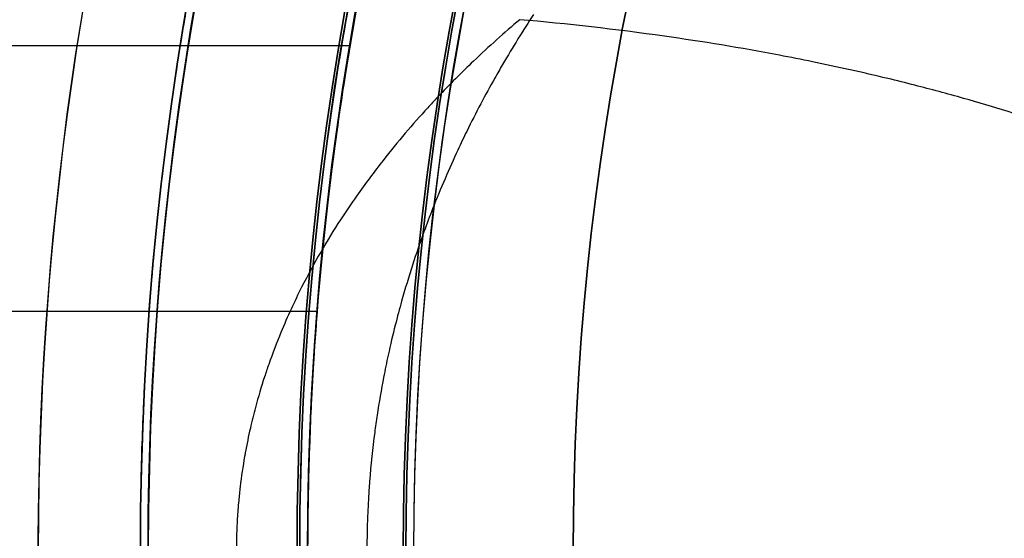
# Model space of a CAD drawing. Units: millimetres. Extents: x 1633 to 8994, y 1330 to 10485.
# Drawn here: x 3838 to 3856, y 4688 to 4698 of the extents above; entities that cross this region are included whole.
import ezdxf

# ---------------------------------------------------------------- set-up
doc = ezdxf.new("R2010")
doc.units = ezdxf.units.MM
doc.layers.add('Dimensions', color=7, linetype='Continuous')
doc.layers.add('Safetyarea', color=131, linetype='Continuous')
doc.styles.get("Standard").update_dxf_attribs({"font": 'arial.ttf'})
doc.dimstyles.new('Leikkiset keinu', dxfattribs={"dimtxt": 150, "dimasz": 2.5, "dimexe": 0.06, "dimexo": 0.625, "dimtad": 0, "dimtih": 1, "dimtoh": 1, "dimdec": 0, "dimtxsty": 'Standard', "dimcen": 2.5, "dimadec": 0, "dimazin": 0, "dimtfac": 1, "dimtmove": 0, "dimatfit": 3, "dimfxl": 1, "dimarcsym": 0})

# ---------------------------------------------------------------- blocks, each defined once
blk = doc.blocks.new('*D34')
at = {"layer": 'Defpoints', "color": 0, "transparency": 16777216}
for p in [(3825.798, 5599.516), (3825.798, 4696.68, 3829.213), (6104.798, 4695.667, 1781.06)]:
    blk.add_point(p, dxfattribs=at)
at = {"layer": 'Dimensions', "color": 0, "lineweight": -2, "transparency": 16777216}
for p, q in [((3825.798, 4697.305), (3825.798, 5599.576)), ((3828.298, 5599.516), (4739.264, 5599.516)), ((6102.298, 5599.516), (5191.333, 5599.516)), ((6104.798, 4696.292), (6104.798, 5599.576))]:
    blk.add_line(p, q, dxfattribs=at)
at = {"layer": 'Dimensions', "color": 0, "transparency": 16777216}
for points in [[(3828.298, 5599.932), (3828.298, 5599.099), (3825.798, 5599.516)], [(6102.298, 5599.932), (6102.298, 5599.099), (6104.798, 5599.516)]]:
    blk.add_solid(points, dxfattribs=at)
at = {"layer": 'Dimensions', "color": 0, "transparency": 16777216, "insert": (4965.298, 5599.516), "char_height": 150, "attachment_point": 5}
blk.add_mtext('2279', dxfattribs=at)

msp = doc.modelspace()

# ---------------------------------------------------------------- linework, layer by layer
for p, q in [((3844.096, 4697.174, 3829.213), (3836.098, 4697.174, 3829.213)), ((3844.096, 4697.174, 3829.213), (3836.098, 4697.174, 3829.213)), ((3844.096, 4697.174, 3739.213), (3836.098, 4697.174, 3739.213)), ((3844.096, 4697.174, 3739.213), (3836.098, 4697.174, 3739.213)), ((3843.476, 4692.174, 3829.213), (3831.098, 4692.174, 3829.213)), ((3843.476, 4692.174, 3829.213), (3831.098, 4692.174, 3829.213)), ((3843.476, 4692.174, 3739.213), (3831.098, 4692.174, 3739.213)), ((3843.476, 4692.174, 3739.213), (3831.098, 4692.174, 3739.213))]:
    msp.add_line(p, q)
at = {"extrusion": (2.8637e-16, -7.17445e-17, -1)}
for centre, radius, start, end in [((-3900.298, 4687.674, -3796.713), 72, 300, 90), ((-3900.298, 4687.674, -3861.713), 72, 300, 90), ((-3900.298, 4687.674, -3796.713), 72, 300, 90), ((-3900.298, 4687.674, -3706.713), 72, 300, 90), ((-3900.298, 4687.674, -3771.713), 72, 300, 90), ((-3900.298, 4687.674, -3706.713), 72, 300, 90), ((-3900.298, 4687.674, -3861.713), 60, 300, 90), ((-3900.298, 4687.674, -3771.713), 60, 300, 90), ((-3900.298, 4687.674, -3796.713), 60, 270, 90), ((-3900.298, 4687.674, -3706.713), 60, 270, 90), ((-3900.298, 4687.674, -3856.713), 62.071, 300, 73.07201), ((-3900.298, 4687.674, -3856.713), 62.071, 300, 73.07201), ((-3900.298, 4687.674, -3766.713), 62.071, 300, 73.07201), ((-3900.298, 4687.674, -3766.713), 62.071, 300, 73.07201), ((-3900.298, 4687.674, -3806.784), 57, 270, 90), ((-3900.298, 4687.674, -3799.713), 57, 270, 90), ((-3900.298, 4687.674, -3806.784), 57, 270, 90), ((-3900.298, 4687.674, -3799.713), 57, 270, 90), ((-3900.298, 4687.674, -3716.784), 57, 270, 90), ((-3900.298, 4687.674, -3709.713), 57, 270, 90), ((-3900.298, 4687.674, -3716.784), 57, 270, 90), ((-3900.298, 4687.674, -3709.713), 57, 270, 90)]:
    msp.add_arc(centre, radius, start, end, dxfattribs=at)
for centre, radius, start, end in [((3900.298, 4687.674, 3861.713), 72, 90, 240), ((3900.298, 4687.674, 3771.713), 72, 90, 240), ((3900.298, 4687.674, 3869.7), 60.15, 90, 270), ((3900.298, 4687.674, 3796.713), 60, 90, 270), ((3900.298, 4687.674, 3861.713), 60, 90, 240), ((3900.298, 4687.674, 3706.713), 60, 90, 270), ((3900.298, 4687.674, 3771.713), 60, 90, 240), ((3900.298, 4687.674, 3801.713), 62.071, 106.92799, 253.0722), ((3900.298, 4687.674, 3801.713), 62.071, 106.92799, 253.0722), ((3900.298, 4687.674, 3711.713), 62.071, 106.92799, 253.0722), ((3900.298, 4687.674, 3711.713), 62.071, 106.92799, 253.0722), ((3900.298, 4687.674, 3879.7), 57.2, 90, 270), ((3900.298, 4687.674, 3879.7), 57.2, 90, 270), ((3900.298, 4687.674, 3874.7), 57.2, 90, 270), ((3900.298, 4687.674, 3874.7), 57.15, 90, 270), ((3900.298, 4687.674, 3874.7), 57.15, 90, 270), ((3900.298, 4687.674, 374.7), 57.15, 90, 270), ((3900.298, 4687.674, 3877.7), 57.15, 90, 270), ((3900.298, 4687.674, 3877.7), 57.15, 90, 270), ((3900.298, 4687.674, 3851.642), 57, 90, 240), ((3900.298, 4687.674, 3858.713), 57, 90, 240), ((3900.298, 4687.674, 3858.713), 57, 90, 240), ((3900.298, 4687.674, 3851.642), 57, 90, 240), ((3900.298, 4687.674, 3761.642), 57, 90, 240), ((3900.298, 4687.674, 3768.713), 57, 90, 240), ((3900.298, 4687.674, 3768.713), 57, 90, 240), ((3900.298, 4687.674, 3761.642), 57, 90, 240), ((3900.298, 4687.674, 3879.7), 55.2, 90, 270), ((3900.298, 4687.674, 3874.7), 55.2, 90, 270), ((3900.298, 4687.674, 3879.7), 55.2, 90, 270), ((3900.298, 4687.674, 3874.7), 55.15, 90, 270), ((3900.298, 4687.674, 374.7), 55.15, 90, 270), ((3900.298, 4687.674, 3874.7), 55.15, 90, 270), ((3900.298, 4687.674, 3877.7), 52, 90, 270)]:
    msp.add_arc(centre, radius, start, end)
at = {"extrusion": (-2.99952e-32, -6.12323e-17, -1)}
for centre, radius, start, end in [((-3900.298, 4687.674, -3869.7), 60.15, 270, 90), ((-3900.298, 4687.674, -3874.7), 57.2, 270, 90), ((-3900.298, 4687.674, -374.7), 57.15, 270, 90), ((-3900.298, 4687.674, -3874.7), 57.15, 270, 90), ((-3900.298, 4687.674, -3869.7), 57.15, 270, 90), ((-3900.298, 4687.674, -3874.7), 57.15, 270, 90), ((-3900.298, 4687.674, -3869.7), 57.15, 270, 90), ((-3900.298, 4687.674, -3874.7), 55.2, 270, 90), ((-3900.298, 4687.674, -374.7), 55.15, 270, 90), ((-3900.298, 4687.674, -3829.7), 55, 270, 90), ((-3900.298, 4687.674, -3829.7), 55, 270, 90), ((-3900.298, 4687.674, -3829.7), 52, 270, 90), ((-3900.298, 4687.674, -3877.7), 52, 270, 90), ((-3900.298, 4687.674, -3829.7), 52, 270, 90), ((-3900.298, 4687.674, -3874.7), 55, 335.4837, 24.5163), ((-3900.298, 4687.674, -3874.7), 55, 335.4837, 24.5163)]:
    msp.add_arc(centre, radius, start, end, dxfattribs=at)
for points, knots in [([(3846.539, 4668.283, 3896.222), (3846.357, 4668.787, 3895.234), (3846.174, 4669.318, 3894.261), (3845.805, 4670.442, 3892.351), (3845.621, 4671.034, 3891.414), (3845.256, 4672.283, 3889.597), (3845.076, 4672.941, 3888.714), (3844.722, 4674.335, 3887.012), (3844.549, 4675.072, 3886.192), (3844.216, 4676.649, 3884.634), (3844.055, 4677.493, 3883.891), (3843.763, 4679.268, 3882.554), (3843.63, 4680.204, 3881.953), (3843.459, 4681.7, 3881.188), (3843.407, 4682.216, 3880.955), (3843.316, 4683.264, 3880.55), (3843.277, 4683.798, 3880.377), (3843.214, 4684.886, 3880.095), (3843.189, 4685.444, 3879.985), (3843.156, 4686.563, 3879.841), (3843.14, 4687.684, 3879.768), (3843.157, 4688.808, 3879.842), (3843.19, 4689.933, 3879.99), (3843.215, 4690.484, 3880.099), (3843.278, 4691.567, 3880.382), (3843.317, 4692.098, 3880.554), (3843.408, 4693.142, 3880.959), (3843.46, 4693.657, 3881.192), (3843.631, 4695.154, 3881.958), (3843.763, 4696.084, 3882.557), (3844.053, 4697.844, 3883.882), (3844.211, 4698.674, 3884.61), (3844.461, 4699.859, 3885.779), (3844.547, 4700.244, 3886.182), (3844.72, 4700.989, 3887.003), (3844.807, 4701.35, 3887.423), (3845.074, 4702.401, 3888.705), (3845.255, 4703.062, 3889.591), (3845.621, 4704.315, 3891.415), (3845.806, 4704.909, 3892.353), (3846.174, 4706.032, 3894.262), (3846.357, 4706.562, 3895.234), (3846.539, 4707.066, 3896.222)], [0, 0, 0, 0, 0.0033695, 0.0033695, 0.00673899, 0.00673899, 0.01010849, 0.01010849, 0.01347799, 0.01347799, 0.01684749, 0.01684749, 0.02021698, 0.02021698, 0.02190173, 0.02190173, 0.02358648, 0.02358648, 0.02527123, 0.02527123, 0.02695598, 0.02864073, 0.02864073, 0.03032547, 0.03032547, 0.03201022, 0.03201022, 0.03369497, 0.03369497, 0.03706447, 0.03706447, 0.04043397, 0.04043397, 0.04211871, 0.04211871, 0.04380346, 0.04380346, 0.04717296, 0.04717296, 0.05054246, 0.05054246, 0.05391195, 0.05391195, 0.05391195, 0.05391195]), ([(3846.539, 4668.283, 3896.222), (3846.357, 4668.787, 3895.234), (3846.174, 4669.318, 3894.261), (3845.805, 4670.442, 3892.351), (3845.621, 4671.034, 3891.414), (3845.256, 4672.283, 3889.597), (3845.076, 4672.941, 3888.714), (3844.722, 4674.335, 3887.012), (3844.549, 4675.072, 3886.192), (3844.216, 4676.649, 3884.634), (3844.055, 4677.493, 3883.891), (3843.763, 4679.268, 3882.554), (3843.63, 4680.204, 3881.953), (3843.459, 4681.7, 3881.188), (3843.407, 4682.216, 3880.955), (3843.316, 4683.264, 3880.55), (3843.277, 4683.798, 3880.377), (3843.214, 4684.886, 3880.095), (3843.189, 4685.444, 3879.985), (3843.156, 4686.563, 3879.841), (3843.14, 4687.684, 3879.768), (3843.157, 4688.808, 3879.842), (3843.19, 4689.933, 3879.99), (3843.215, 4690.484, 3880.099), (3843.278, 4691.567, 3880.382), (3843.317, 4692.098, 3880.554), (3843.408, 4693.142, 3880.959), (3843.46, 4693.657, 3881.192), (3843.631, 4695.154, 3881.958), (3843.763, 4696.084, 3882.557), (3844.053, 4697.844, 3883.882), (3844.211, 4698.674, 3884.61), (3844.461, 4699.859, 3885.779), (3844.547, 4700.244, 3886.182), (3844.72, 4700.989, 3887.003), (3844.807, 4701.35, 3887.423), (3845.074, 4702.401, 3888.705), (3845.255, 4703.062, 3889.591), (3845.621, 4704.315, 3891.415), (3845.806, 4704.909, 3892.353), (3846.174, 4706.032, 3894.262), (3846.357, 4706.562, 3895.234), (3846.539, 4707.066, 3896.222)], [0, 0, 0, 0, 0.0033695, 0.0033695, 0.00673899, 0.00673899, 0.01010849, 0.01010849, 0.01347799, 0.01347799, 0.01684749, 0.01684749, 0.02021698, 0.02021698, 0.02190173, 0.02190173, 0.02358648, 0.02358648, 0.02527123, 0.02527123, 0.02695598, 0.02864073, 0.02864073, 0.03032547, 0.03032547, 0.03201022, 0.03201022, 0.03369497, 0.03369497, 0.03706447, 0.03706447, 0.04043397, 0.04043397, 0.04211871, 0.04211871, 0.04380346, 0.04380346, 0.04717296, 0.04717296, 0.05054246, 0.05054246, 0.05391195, 0.05391195, 0.05391195, 0.05391195]), ([(3847.291, 4697.669, 3900.306), (3847.001, 4697.424, 3899.471), (3846.712, 4697.165, 3898.642), (3846.421, 4696.889, 3897.818), (3846.196, 4696.674, 3897.178), (3845.97, 4696.448, 3896.539), (3845.744, 4696.21, 3895.906), (3845.682, 4696.144, 3895.731), (3845.62, 4696.077, 3895.557), (3845.558, 4696.009, 3895.382)], [0, 0, 0, 0, 0.002749622, 0.002749622, 0.002749622, 0.004886771, 0.004886771, 0.004886771, 0.005477505, 0.005477505, 0.005477505, 0.005477505]), ([(3847.291, 4697.669, 3900.306), (3847.001, 4697.424, 3899.471), (3846.712, 4697.165, 3898.642), (3846.421, 4696.889, 3897.818), (3846.196, 4696.674, 3897.178), (3845.97, 4696.448, 3896.539), (3845.744, 4696.21, 3895.906), (3845.682, 4696.144, 3895.731), (3845.62, 4696.077, 3895.557), (3845.558, 4696.009, 3895.382)], [0, 0, 0, 0, 0.002749622, 0.002749622, 0.002749622, 0.004886771, 0.004886771, 0.004886771, 0.005477505, 0.005477505, 0.005477505, 0.005477505]), ([(3840.523, 4694.38, 3881.391), (3840.54, 4694.532, 3881.464), (3840.558, 4694.682, 3881.538), (3840.576, 4694.83, 3881.614), (3840.68, 4695.705, 3882.062), (3840.799, 4696.535, 3882.572), (3840.928, 4697.328, 3883.132)], [0.034707637, 0.034707637, 0.034707637, 0.034707637, 0.035211473, 0.035211473, 0.035211473, 0.038178401, 0.038178401, 0.038178401, 0.038178401]), ([(3840.523, 4694.38, 3881.391), (3840.54, 4694.532, 3881.464), (3840.558, 4694.682, 3881.538), (3840.576, 4694.83, 3881.614), (3840.68, 4695.705, 3882.062), (3840.799, 4696.535, 3882.572), (3840.928, 4697.328, 3883.132)], [0.034707637, 0.034707637, 0.034707637, 0.034707637, 0.035211473, 0.035211473, 0.035211473, 0.038178401, 0.038178401, 0.038178401, 0.038178401]), ([(3844.096, 4697.174, 3829.213), (3844.096, 4697.174, 3830.408), (3844.054, 4696.935, 3831.681), (3843.902, 4695.965, 3834.021), (3843.796, 4695.234, 3835.088), (3843.596, 4693.55, 3836.772), (3843.489, 4692.483, 3837.503), (3843.34, 4690.143, 3838.473), (3843.298, 4688.87, 3838.713), (3843.298, 4686.479, 3838.713), (3843.34, 4685.206, 3838.473), (3843.489, 4682.866, 3837.503), (3843.596, 4681.799, 3836.772), (3843.796, 4680.115, 3835.088), (3843.902, 4679.384, 3834.021), (3844.054, 4678.414, 3831.681), (3844.096, 4678.174, 3830.408), (3844.096, 4678.174, 3829.213)], [0, 0, 0, 0, 0.358577, 0.358577, 0.717154, 0.717154, 1.075722, 1.075722, 1.434289, 1.434289, 1.792857, 1.792857, 2.151425, 2.151425, 2.510002, 2.510002, 2.868579, 2.868579, 2.868579, 2.868579]), ([(3844.096, 4678.174, 3829.213), (3844.096, 4678.174, 3828.017), (3844.054, 4678.414, 3826.744), (3843.902, 4679.384, 3824.404), (3843.796, 4680.115, 3823.337), (3843.596, 4681.799, 3821.653), (3843.489, 4682.866, 3820.922), (3843.34, 4685.206, 3819.952), (3843.298, 4686.479, 3819.713), (3843.298, 4688.87, 3819.713), (3843.34, 4690.143, 3819.952), (3843.489, 4692.483, 3820.922), (3843.596, 4693.55, 3821.653), (3843.796, 4695.234, 3823.337), (3843.902, 4695.965, 3824.404), (3844.054, 4696.935, 3826.744), (3844.096, 4697.174, 3828.017), (3844.096, 4697.174, 3829.213)], [2.868579, 2.868579, 2.868579, 2.868579, 3.227156, 3.227156, 3.585733, 3.585733, 3.944301, 3.944301, 4.302868, 4.302868, 4.661436, 4.661436, 5.020003, 5.020003, 5.378581, 5.378581, 5.737158, 5.737158, 5.737158, 5.737158]), ([(3844.096, 4678.174, 3829.213), (3844.096, 4678.174, 3828.017), (3844.054, 4678.414, 3826.744), (3843.902, 4679.384, 3824.404), (3843.796, 4680.115, 3823.337), (3843.596, 4681.799, 3821.653), (3843.489, 4682.866, 3820.922), (3843.34, 4685.206, 3819.952), (3843.298, 4686.479, 3819.713), (3843.298, 4688.87, 3819.713), (3843.34, 4690.143, 3819.952), (3843.489, 4692.483, 3820.922), (3843.596, 4693.55, 3821.653), (3843.796, 4695.234, 3823.337), (3843.902, 4695.965, 3824.404), (3844.054, 4696.935, 3826.744), (3844.096, 4697.174, 3828.017), (3844.096, 4697.174, 3829.213)], [2.868579, 2.868579, 2.868579, 2.868579, 3.227156, 3.227156, 3.585733, 3.585733, 3.944301, 3.944301, 4.302868, 4.302868, 4.661436, 4.661436, 5.020003, 5.020003, 5.378581, 5.378581, 5.737158, 5.737158, 5.737158, 5.737158]), ([(3844.096, 4697.174, 3829.213), (3844.096, 4697.174, 3830.408), (3844.054, 4696.935, 3831.681), (3843.902, 4695.965, 3834.021), (3843.796, 4695.234, 3835.088), (3843.596, 4693.55, 3836.772), (3843.489, 4692.483, 3837.503), (3843.34, 4690.143, 3838.473), (3843.298, 4688.87, 3838.713), (3843.298, 4686.479, 3838.713), (3843.34, 4685.206, 3838.473), (3843.489, 4682.866, 3837.503), (3843.596, 4681.799, 3836.772), (3843.796, 4680.115, 3835.088), (3843.902, 4679.384, 3834.021), (3844.054, 4678.414, 3831.681), (3844.096, 4678.174, 3830.408), (3844.096, 4678.174, 3829.213)], [0, 0, 0, 0, 0.358577, 0.358577, 0.717154, 0.717154, 1.075722, 1.075722, 1.434289, 1.434289, 1.792857, 1.792857, 2.151425, 2.151425, 2.510002, 2.510002, 2.868579, 2.868579, 2.868579, 2.868579]), ([(3844.096, 4697.174, 3739.213), (3844.096, 4697.174, 3740.408), (3844.054, 4696.935, 3741.681), (3843.902, 4695.965, 3744.021), (3843.796, 4695.234, 3745.088), (3843.596, 4693.55, 3746.772), (3843.489, 4692.483, 3747.503), (3843.34, 4690.143, 3748.473), (3843.298, 4688.87, 3748.713), (3843.298, 4686.479, 3748.713), (3843.34, 4685.206, 3748.473), (3843.489, 4682.866, 3747.503), (3843.596, 4681.799, 3746.772), (3843.796, 4680.115, 3745.088), (3843.902, 4679.384, 3744.021), (3844.054, 4678.414, 3741.681), (3844.096, 4678.174, 3740.408), (3844.096, 4678.174, 3739.213)], [0, 0, 0, 0, 0.358577, 0.358577, 0.717154, 0.717154, 1.075722, 1.075722, 1.434289, 1.434289, 1.792857, 1.792857, 2.151425, 2.151425, 2.510002, 2.510002, 2.868579, 2.868579, 2.868579, 2.868579]), ([(3844.096, 4678.174, 3739.213), (3844.096, 4678.174, 3738.017), (3844.054, 4678.414, 3736.744), (3843.902, 4679.384, 3734.404), (3843.796, 4680.115, 3733.337), (3843.596, 4681.799, 3731.653), (3843.489, 4682.866, 3730.922), (3843.34, 4685.206, 3729.952), (3843.298, 4686.479, 3729.713), (3843.298, 4688.87, 3729.713), (3843.34, 4690.143, 3729.952), (3843.489, 4692.483, 3730.922), (3843.596, 4693.55, 3731.653), (3843.796, 4695.234, 3733.337), (3843.902, 4695.965, 3734.404), (3844.054, 4696.935, 3736.744), (3844.096, 4697.174, 3738.017), (3844.096, 4697.174, 3739.213)], [2.868579, 2.868579, 2.868579, 2.868579, 3.227156, 3.227156, 3.585733, 3.585733, 3.944301, 3.944301, 4.302868, 4.302868, 4.661436, 4.661436, 5.020003, 5.020003, 5.378581, 5.378581, 5.737158, 5.737158, 5.737158, 5.737158]), ([(3844.096, 4678.174, 3739.213), (3844.096, 4678.174, 3738.017), (3844.054, 4678.414, 3736.744), (3843.902, 4679.384, 3734.404), (3843.796, 4680.115, 3733.337), (3843.596, 4681.799, 3731.653), (3843.489, 4682.866, 3730.922), (3843.34, 4685.206, 3729.952), (3843.298, 4686.479, 3729.713), (3843.298, 4688.87, 3729.713), (3843.34, 4690.143, 3729.952), (3843.489, 4692.483, 3730.922), (3843.596, 4693.55, 3731.653), (3843.796, 4695.234, 3733.337), (3843.902, 4695.965, 3734.404), (3844.054, 4696.935, 3736.744), (3844.096, 4697.174, 3738.017), (3844.096, 4697.174, 3739.213)], [2.868579, 2.868579, 2.868579, 2.868579, 3.227156, 3.227156, 3.585733, 3.585733, 3.944301, 3.944301, 4.302868, 4.302868, 4.661436, 4.661436, 5.020003, 5.020003, 5.378581, 5.378581, 5.737158, 5.737158, 5.737158, 5.737158]), ([(3844.096, 4697.174, 3739.213), (3844.096, 4697.174, 3740.408), (3844.054, 4696.935, 3741.681), (3843.902, 4695.965, 3744.021), (3843.796, 4695.234, 3745.088), (3843.596, 4693.55, 3746.772), (3843.489, 4692.483, 3747.503), (3843.34, 4690.143, 3748.473), (3843.298, 4688.87, 3748.713), (3843.298, 4686.479, 3748.713), (3843.34, 4685.206, 3748.473), (3843.489, 4682.866, 3747.503), (3843.596, 4681.799, 3746.772), (3843.796, 4680.115, 3745.088), (3843.902, 4679.384, 3744.021), (3844.054, 4678.414, 3741.681), (3844.096, 4678.174, 3740.408), (3844.096, 4678.174, 3739.213)], [0, 0, 0, 0, 0.358577, 0.358577, 0.717154, 0.717154, 1.075722, 1.075722, 1.434289, 1.434289, 1.792857, 1.792857, 2.151425, 2.151425, 2.510002, 2.510002, 2.868579, 2.868579, 2.868579, 2.868579]), ([(3854.219, 4696.562, 3908.485), (3853.744, 4696.676, 3907.966), (3853.273, 4696.781, 3907.443), (3852.804, 4696.877, 3906.916), (3852.595, 4696.92, 3906.681), (3852.387, 4696.961, 3906.445), (3852.18, 4697, 3906.209)], [0.05055849, 0.05055849, 0.05055849, 0.05055849, 0.052684721, 0.052684721, 0.052684721, 0.053632059, 0.053632059, 0.053632059, 0.053632059]), ([(3854.219, 4696.562, 3908.485), (3853.744, 4696.676, 3907.966), (3853.273, 4696.781, 3907.443), (3852.804, 4696.877, 3906.916), (3852.595, 4696.92, 3906.681), (3852.387, 4696.961, 3906.445), (3852.18, 4697, 3906.209)], [0.05055849, 0.05055849, 0.05055849, 0.05055849, 0.052684721, 0.052684721, 0.052684721, 0.053632059, 0.053632059, 0.053632059, 0.053632059]), ([(3858.467, 4695.248, 3912.923), (3858.088, 4695.396, 3912.544), (3857.709, 4695.534, 3912.161), (3857.331, 4695.663, 3911.774), (3856.767, 4695.856, 3911.197), (3856.206, 4696.03, 3910.612), (3855.646, 4696.188, 3910.019), (3855.339, 4696.275, 3909.694), (3855.033, 4696.357, 3909.366), (3854.728, 4696.435, 3909.037)], [0.044310967, 0.044310967, 0.044310967, 0.044310967, 0.045970336, 0.045970336, 0.045970336, 0.048445169, 0.048445169, 0.048445169, 0.049801197, 0.049801197, 0.049801197, 0.049801197]), ([(3858.467, 4695.248, 3912.923), (3858.088, 4695.396, 3912.544), (3857.709, 4695.534, 3912.161), (3857.331, 4695.663, 3911.774), (3856.767, 4695.856, 3911.197), (3856.206, 4696.03, 3910.612), (3855.646, 4696.188, 3910.019), (3855.339, 4696.275, 3909.694), (3855.033, 4696.357, 3909.366), (3854.728, 4696.435, 3909.037)], [0.044310967, 0.044310967, 0.044310967, 0.044310967, 0.045970336, 0.045970336, 0.045970336, 0.048445169, 0.048445169, 0.048445169, 0.049801197, 0.049801197, 0.049801197, 0.049801197]), ([(3845.558, 4696.009, 3895.382), (3845.276, 4695.702, 3894.593), (3844.995, 4695.375, 3893.813), (3844.717, 4695.021, 3893.044), (3844.549, 4694.807, 3892.579), (3844.382, 4694.583, 3892.118), (3844.216, 4694.347, 3891.662), (3844.115, 4694.203, 3891.386), (3844.015, 4694.055, 3891.111), (3843.916, 4693.902, 3890.839), (3843.664, 4693.513, 3890.15), (3843.419, 4693.096, 3889.483), (3843.185, 4692.631, 3888.847), (3843.051, 4692.366, 3888.484), (3842.92, 4692.085, 3888.131), (3842.795, 4691.782, 3887.793)], [0.005477505, 0.005477505, 0.005477505, 0.005477505, 0.00815545, 0.00815545, 0.00815545, 0.009773543, 0.009773543, 0.009773543, 0.010755663, 0.010755663, 0.010755663, 0.013240381, 0.013240381, 0.013240381, 0.014660314, 0.014660314, 0.014660314, 0.014660314]), ([(3845.558, 4696.009, 3895.382), (3845.276, 4695.702, 3894.593), (3844.995, 4695.375, 3893.813), (3844.717, 4695.021, 3893.044), (3844.549, 4694.807, 3892.579), (3844.382, 4694.583, 3892.118), (3844.216, 4694.347, 3891.662), (3844.115, 4694.203, 3891.386), (3844.015, 4694.055, 3891.111), (3843.916, 4693.902, 3890.839), (3843.664, 4693.513, 3890.15), (3843.419, 4693.096, 3889.483), (3843.185, 4692.631, 3888.847), (3843.051, 4692.366, 3888.484), (3842.92, 4692.085, 3888.131), (3842.795, 4691.782, 3887.793)], [0.005477505, 0.005477505, 0.005477505, 0.005477505, 0.00815545, 0.00815545, 0.00815545, 0.009773543, 0.009773543, 0.009773543, 0.010755663, 0.010755663, 0.010755663, 0.013240381, 0.013240381, 0.013240381, 0.014660314, 0.014660314, 0.014660314, 0.014660314]), ([(3845.65, 4694.105, 3887.754), (3845.595, 4693.965, 3887.578), (3845.541, 4693.822, 3887.405), (3845.488, 4693.676, 3887.234), (3845.341, 4693.271, 3886.762), (3845.2, 4692.84, 3886.31), (3845.068, 4692.371, 3885.891)], [0.013177556, 0.013177556, 0.013177556, 0.013177556, 0.013876783, 0.013876783, 0.013876783, 0.015813067, 0.015813067, 0.015813067, 0.015813067]), ([(3845.65, 4694.105, 3887.754), (3845.595, 4693.965, 3887.578), (3845.541, 4693.822, 3887.405), (3845.488, 4693.676, 3887.234), (3845.341, 4693.271, 3886.762), (3845.2, 4692.84, 3886.31), (3845.068, 4692.371, 3885.891)], [0.013177556, 0.013177556, 0.013177556, 0.013177556, 0.013876783, 0.013876783, 0.013876783, 0.015813067, 0.015813067, 0.015813067, 0.015813067]), ([(3843.476, 4683.174, 3829.213), (3843.476, 4683.174, 3828.647), (3843.467, 4683.287, 3828.045), (3843.433, 4683.747, 3826.936), (3843.41, 4684.093, 3826.43), (3843.365, 4684.892, 3825.631), (3843.341, 4685.398, 3825.285), (3843.308, 4686.506, 3824.826), (3843.298, 4687.109, 3824.713), (3843.298, 4688.24, 3824.713), (3843.308, 4688.843, 3824.826), (3843.341, 4689.951, 3825.285), (3843.365, 4690.457, 3825.631), (3843.41, 4691.256, 3826.43), (3843.433, 4691.602, 3826.936), (3843.467, 4692.061, 3828.045), (3843.476, 4692.174, 3828.647), (3843.476, 4692.174, 3829.213)], [1.356678, 1.356678, 1.356678, 1.356678, 1.526263, 1.526263, 1.695848, 1.695848, 1.865432, 1.865432, 2.035017, 2.035017, 2.204601, 2.204601, 2.374186, 2.374186, 2.543771, 2.543771, 2.713356, 2.713356, 2.713356, 2.713356]), ([(3843.476, 4692.174, 3829.213), (3843.476, 4692.174, 3829.778), (3843.467, 4692.061, 3830.381), (3843.433, 4691.602, 3831.489), (3843.41, 4691.256, 3831.995), (3843.365, 4690.457, 3832.794), (3843.341, 4689.951, 3833.14), (3843.308, 4688.843, 3833.6), (3843.298, 4688.24, 3833.713), (3843.298, 4687.109, 3833.713), (3843.308, 4686.506, 3833.6), (3843.341, 4685.398, 3833.14), (3843.365, 4684.892, 3832.794), (3843.41, 4684.093, 3831.995), (3843.433, 4683.747, 3831.489), (3843.467, 4683.287, 3830.381), (3843.476, 4683.174, 3829.778), (3843.476, 4683.174, 3829.213)], [0, 0, 0, 0, 0.169585, 0.169585, 0.33917, 0.33917, 0.508754, 0.508754, 0.678339, 0.678339, 0.847924, 0.847924, 1.017508, 1.017508, 1.187093, 1.187093, 1.356678, 1.356678, 1.356678, 1.356678]), ([(3843.476, 4683.174, 3829.213), (3843.476, 4683.174, 3828.647), (3843.467, 4683.287, 3828.045), (3843.433, 4683.747, 3826.936), (3843.41, 4684.093, 3826.43), (3843.365, 4684.892, 3825.631), (3843.341, 4685.398, 3825.285), (3843.308, 4686.506, 3824.826), (3843.298, 4687.109, 3824.713), (3843.298, 4688.24, 3824.713), (3843.308, 4688.843, 3824.826), (3843.341, 4689.951, 3825.285), (3843.365, 4690.457, 3825.631), (3843.41, 4691.256, 3826.43), (3843.433, 4691.602, 3826.936), (3843.467, 4692.061, 3828.045), (3843.476, 4692.174, 3828.647), (3843.476, 4692.174, 3829.213)], [1.356678, 1.356678, 1.356678, 1.356678, 1.526263, 1.526263, 1.695848, 1.695848, 1.865432, 1.865432, 2.035017, 2.035017, 2.204601, 2.204601, 2.374186, 2.374186, 2.543771, 2.543771, 2.713356, 2.713356, 2.713356, 2.713356]), ([(3843.476, 4692.174, 3829.213), (3843.476, 4692.174, 3829.778), (3843.467, 4692.061, 3830.381), (3843.433, 4691.602, 3831.489), (3843.41, 4691.256, 3831.995), (3843.365, 4690.457, 3832.794), (3843.341, 4689.951, 3833.14), (3843.308, 4688.843, 3833.6), (3843.298, 4688.24, 3833.713), (3843.298, 4687.109, 3833.713), (3843.308, 4686.506, 3833.6), (3843.341, 4685.398, 3833.14), (3843.365, 4684.892, 3832.794), (3843.41, 4684.093, 3831.995), (3843.433, 4683.747, 3831.489), (3843.467, 4683.287, 3830.381), (3843.476, 4683.174, 3829.778), (3843.476, 4683.174, 3829.213)], [0, 0, 0, 0, 0.169585, 0.169585, 0.33917, 0.33917, 0.508754, 0.508754, 0.678339, 0.678339, 0.847924, 0.847924, 1.017508, 1.017508, 1.187093, 1.187093, 1.356678, 1.356678, 1.356678, 1.356678]), ([(3843.476, 4683.174, 3739.213), (3843.476, 4683.174, 3738.647), (3843.467, 4683.287, 3738.045), (3843.433, 4683.747, 3736.936), (3843.41, 4684.093, 3736.43), (3843.365, 4684.892, 3735.631), (3843.341, 4685.398, 3735.285), (3843.308, 4686.506, 3734.826), (3843.298, 4687.109, 3734.713), (3843.298, 4688.24, 3734.713), (3843.308, 4688.843, 3734.826), (3843.341, 4689.951, 3735.285), (3843.365, 4690.457, 3735.631), (3843.41, 4691.256, 3736.43), (3843.433, 4691.602, 3736.936), (3843.467, 4692.061, 3738.045), (3843.476, 4692.174, 3738.647), (3843.476, 4692.174, 3739.213)], [1.356678, 1.356678, 1.356678, 1.356678, 1.526263, 1.526263, 1.695848, 1.695848, 1.865432, 1.865432, 2.035017, 2.035017, 2.204601, 2.204601, 2.374186, 2.374186, 2.543771, 2.543771, 2.713356, 2.713356, 2.713356, 2.713356]), ([(3843.476, 4692.174, 3739.213), (3843.476, 4692.174, 3739.778), (3843.467, 4692.061, 3740.381), (3843.433, 4691.602, 3741.489), (3843.41, 4691.256, 3741.995), (3843.365, 4690.457, 3742.794), (3843.341, 4689.951, 3743.14), (3843.308, 4688.843, 3743.6), (3843.298, 4688.24, 3743.713), (3843.298, 4687.109, 3743.713), (3843.308, 4686.506, 3743.6), (3843.341, 4685.398, 3743.14), (3843.365, 4684.892, 3742.794), (3843.41, 4684.093, 3741.995), (3843.433, 4683.747, 3741.489), (3843.467, 4683.287, 3740.381), (3843.476, 4683.174, 3739.778), (3843.476, 4683.174, 3739.213)], [0, 0, 0, 0, 0.169585, 0.169585, 0.33917, 0.33917, 0.508754, 0.508754, 0.678339, 0.678339, 0.847924, 0.847924, 1.017508, 1.017508, 1.187093, 1.187093, 1.356678, 1.356678, 1.356678, 1.356678]), ([(3843.476, 4683.174, 3739.213), (3843.476, 4683.174, 3738.647), (3843.467, 4683.287, 3738.045), (3843.433, 4683.747, 3736.936), (3843.41, 4684.093, 3736.43), (3843.365, 4684.892, 3735.631), (3843.341, 4685.398, 3735.285), (3843.308, 4686.506, 3734.826), (3843.298, 4687.109, 3734.713), (3843.298, 4688.24, 3734.713), (3843.308, 4688.843, 3734.826), (3843.341, 4689.951, 3735.285), (3843.365, 4690.457, 3735.631), (3843.41, 4691.256, 3736.43), (3843.433, 4691.602, 3736.936), (3843.467, 4692.061, 3738.045), (3843.476, 4692.174, 3738.647), (3843.476, 4692.174, 3739.213)], [1.356678, 1.356678, 1.356678, 1.356678, 1.526263, 1.526263, 1.695848, 1.695848, 1.865432, 1.865432, 2.035017, 2.035017, 2.204601, 2.204601, 2.374186, 2.374186, 2.543771, 2.543771, 2.713356, 2.713356, 2.713356, 2.713356]), ([(3843.476, 4692.174, 3739.213), (3843.476, 4692.174, 3739.778), (3843.467, 4692.061, 3740.381), (3843.433, 4691.602, 3741.489), (3843.41, 4691.256, 3741.995), (3843.365, 4690.457, 3742.794), (3843.341, 4689.951, 3743.14), (3843.308, 4688.843, 3743.6), (3843.298, 4688.24, 3743.713), (3843.298, 4687.109, 3743.713), (3843.308, 4686.506, 3743.6), (3843.341, 4685.398, 3743.14), (3843.365, 4684.892, 3742.794), (3843.41, 4684.093, 3741.995), (3843.433, 4683.747, 3741.489), (3843.467, 4683.287, 3740.381), (3843.476, 4683.174, 3739.778), (3843.476, 4683.174, 3739.213)], [0, 0, 0, 0, 0.169585, 0.169585, 0.33917, 0.33917, 0.508754, 0.508754, 0.678339, 0.678339, 0.847924, 0.847924, 1.017508, 1.017508, 1.187093, 1.187093, 1.356678, 1.356678, 1.356678, 1.356678]), ([(3842.314, 4690.366, 3886.499), (3842.281, 4690.24, 3886.409), (3842.249, 4690.111, 3886.323), (3842.219, 4689.979, 3886.242), (3842.184, 4689.828, 3886.15), (3842.152, 4689.673, 3886.064), (3842.123, 4689.512, 3885.986)], [0.016631607, 0.016631607, 0.016631607, 0.016631607, 0.0171037, 0.0171037, 0.0171037, 0.017640731, 0.017640731, 0.017640731, 0.017640731]), ([(3842.314, 4690.366, 3886.499), (3842.281, 4690.24, 3886.409), (3842.249, 4690.111, 3886.323), (3842.219, 4689.979, 3886.242), (3842.184, 4689.828, 3886.15), (3842.152, 4689.673, 3886.064), (3842.123, 4689.512, 3885.986)], [0.016631607, 0.016631607, 0.016631607, 0.016631607, 0.0171037, 0.0171037, 0.0171037, 0.017640731, 0.017640731, 0.017640731, 0.017640731]), ([(3842.111, 4689.445, 3885.954), (3842.079, 4689.261, 3885.867), (3842.05, 4689.069, 3885.791), (3842.027, 4688.872, 3885.73), (3842.017, 4688.787, 3885.703), (3842.008, 4688.701, 3885.678), (3842, 4688.614, 3885.657)], [0.0177145464, 0.0177145464, 0.0177145464, 0.0177145464, 0.0183253928, 0.0183253928, 0.0183253928, 0.0185901994, 0.0185901994, 0.0185901994, 0.0185901994]), ([(3842.111, 4689.445, 3885.954), (3842.079, 4689.261, 3885.867), (3842.05, 4689.069, 3885.791), (3842.027, 4688.872, 3885.73), (3842.017, 4688.787, 3885.703), (3842.008, 4688.701, 3885.678), (3842, 4688.614, 3885.657)], [0.0177145464, 0.0177145464, 0.0177145464, 0.0177145464, 0.0183253928, 0.0183253928, 0.0183253928, 0.0185901994, 0.0185901994, 0.0185901994, 0.0185901994])]:
    msp.add_open_spline(points, degree=3, knots=knots)
for points in [[(3840.928, 4697.328, 3883.132), (3840.954, 4697.485, 3883.243), (3840.98, 4697.641, 3883.356), (3841.006, 4697.796, 3883.471)], [(3840.928, 4697.328, 3883.132), (3840.954, 4697.485, 3883.243), (3840.98, 4697.641, 3883.356), (3841.006, 4697.796, 3883.471)], [(3847.55, 4697.766, 3893.988), (3847.355, 4697.468, 3893.334), (3847.161, 4697.156, 3892.689), (3846.968, 4696.825, 3892.053)], [(3847.55, 4697.766, 3893.988), (3847.355, 4697.468, 3893.334), (3847.161, 4697.156, 3892.689), (3846.968, 4696.825, 3892.053)], [(3850.015, 4697.358, 3903.677), (3849.092, 4697.489, 3902.571), (3848.184, 4697.592, 3901.447), (3847.291, 4697.669, 3900.306)], [(3850.015, 4697.358, 3903.677), (3849.092, 4697.489, 3902.571), (3848.184, 4697.592, 3901.447), (3847.291, 4697.669, 3900.306)], [(3852.18, 4697, 3906.209), (3851.45, 4697.139, 3905.375), (3850.728, 4697.257, 3904.532), (3850.015, 4697.358, 3903.677)], [(3852.18, 4697, 3906.209), (3851.45, 4697.139, 3905.375), (3850.728, 4697.257, 3904.532), (3850.015, 4697.358, 3903.677)], [(3846.968, 4696.825, 3892.053), (3846.919, 4696.741, 3891.891), (3846.871, 4696.656, 3891.73), (3846.822, 4696.57, 3891.57)], [(3846.968, 4696.825, 3892.053), (3846.919, 4696.741, 3891.891), (3846.871, 4696.656, 3891.73), (3846.822, 4696.57, 3891.57)], [(3846.822, 4696.57, 3891.57), (3846.644, 4696.254, 3890.985), (3846.468, 4695.922, 3890.408), (3846.294, 4695.567, 3889.841)], [(3846.822, 4696.57, 3891.57), (3846.644, 4696.254, 3890.985), (3846.468, 4695.922, 3890.408), (3846.294, 4695.567, 3889.841)], [(3854.728, 4696.435, 3909.037), (3854.558, 4696.479, 3908.854), (3854.389, 4696.521, 3908.67), (3854.219, 4696.562, 3908.485)], [(3854.728, 4696.435, 3909.037), (3854.558, 4696.479, 3908.854), (3854.389, 4696.521, 3908.67), (3854.219, 4696.562, 3908.485)], [(3846.294, 4695.567, 3889.841), (3846.238, 4695.452, 3889.657), (3846.182, 4695.334, 3889.474), (3846.126, 4695.214, 3889.292)], [(3846.294, 4695.567, 3889.841), (3846.238, 4695.452, 3889.657), (3846.182, 4695.334, 3889.474), (3846.126, 4695.214, 3889.292)], [(3846.126, 4695.214, 3889.292), (3845.963, 4694.864, 3888.762), (3845.804, 4694.497, 3888.248), (3845.65, 4694.105, 3887.754)], [(3846.126, 4695.214, 3889.292), (3845.963, 4694.864, 3888.762), (3845.804, 4694.497, 3888.248), (3845.65, 4694.105, 3887.754)], [(3840.4, 4693.171, 3880.867), (3840.438, 4693.58, 3881.026), (3840.479, 4693.984, 3881.202), (3840.523, 4694.38, 3881.391)], [(3840.4, 4693.171, 3880.867), (3840.438, 4693.58, 3881.026), (3840.479, 4693.984, 3881.202), (3840.523, 4694.38, 3881.391)], [(3840.365, 4692.781, 3880.721), (3840.377, 4692.912, 3880.768), (3840.388, 4693.042, 3880.817), (3840.4, 4693.171, 3880.867)], [(3840.365, 4692.781, 3880.721), (3840.377, 4692.912, 3880.768), (3840.388, 4693.042, 3880.817), (3840.4, 4693.171, 3880.867)], [(3840.265, 4691.427, 3880.298), (3840.294, 4691.884, 3880.419), (3840.328, 4692.335, 3880.56), (3840.365, 4692.781, 3880.721)], [(3840.265, 4691.427, 3880.298), (3840.294, 4691.884, 3880.419), (3840.328, 4692.335, 3880.56), (3840.365, 4692.781, 3880.721)], [(3845.068, 4692.371, 3885.891), (3845.027, 4692.224, 3885.759), (3844.986, 4692.073, 3885.63), (3844.947, 4691.917, 3885.505)], [(3845.068, 4692.371, 3885.891), (3845.027, 4692.224, 3885.759), (3844.986, 4692.073, 3885.63), (3844.947, 4691.917, 3885.505)], [(3844.947, 4691.917, 3885.505), (3844.901, 4691.736, 3885.359), (3844.856, 4691.548, 3885.218), (3844.814, 4691.354, 3885.084)], [(3844.947, 4691.917, 3885.505), (3844.901, 4691.736, 3885.359), (3844.856, 4691.548, 3885.218), (3844.814, 4691.354, 3885.084)], [(3842.795, 4691.782, 3887.793), (3842.716, 4691.59, 3887.58), (3842.639, 4691.39, 3887.373), (3842.565, 4691.179, 3887.173)], [(3842.795, 4691.782, 3887.793), (3842.716, 4691.59, 3887.58), (3842.639, 4691.39, 3887.373), (3842.565, 4691.179, 3887.173)], [(3840.248, 4691.128, 3880.222), (3840.253, 4691.228, 3880.247), (3840.259, 4691.327, 3880.272), (3840.265, 4691.427, 3880.298)], [(3840.248, 4691.128, 3880.222), (3840.253, 4691.228, 3880.247), (3840.259, 4691.327, 3880.272), (3840.265, 4691.427, 3880.298)], [(3844.814, 4691.354, 3885.084), (3844.784, 4691.216, 3884.988), (3844.755, 4691.076, 3884.897), (3844.728, 4690.934, 3884.81)], [(3844.814, 4691.354, 3885.084), (3844.784, 4691.216, 3884.988), (3844.755, 4691.076, 3884.897), (3844.728, 4690.934, 3884.81)], [(3842.565, 4691.179, 3887.173), (3842.538, 4691.102, 3887.101), (3842.512, 4691.024, 3887.03), (3842.486, 4690.944, 3886.96)], [(3842.565, 4691.179, 3887.173), (3842.538, 4691.102, 3887.101), (3842.512, 4691.024, 3887.03), (3842.486, 4690.944, 3886.96)], [(3840.179, 4689.593, 3879.934), (3840.196, 4690.114, 3880.003), (3840.219, 4690.624, 3880.1), (3840.248, 4691.128, 3880.222)], [(3840.179, 4689.593, 3879.934), (3840.196, 4690.114, 3880.003), (3840.219, 4690.624, 3880.1), (3840.248, 4691.128, 3880.222)], [(3842.486, 4690.944, 3886.96), (3842.426, 4690.76, 3886.798), (3842.368, 4690.567, 3886.643), (3842.314, 4690.366, 3886.499)], [(3842.486, 4690.944, 3886.96), (3842.426, 4690.76, 3886.798), (3842.368, 4690.567, 3886.643), (3842.314, 4690.366, 3886.499)], [(3844.728, 4690.934, 3884.81), (3844.683, 4690.704, 3884.669), (3844.642, 4690.467, 3884.539), (3844.605, 4690.222, 3884.423)], [(3844.728, 4690.934, 3884.81), (3844.683, 4690.704, 3884.669), (3844.642, 4690.467, 3884.539), (3844.605, 4690.222, 3884.423)], [(3844.605, 4690.222, 3884.423), (3844.589, 4690.116, 3884.373), (3844.574, 4690.008, 3884.325), (3844.56, 4689.899, 3884.279)], [(3844.605, 4690.222, 3884.423), (3844.589, 4690.116, 3884.373), (3844.574, 4690.008, 3884.325), (3844.56, 4689.899, 3884.279)], [(3844.56, 4689.899, 3884.279), (3844.521, 4689.601, 3884.156), (3844.488, 4689.291, 3884.053), (3844.464, 4688.974, 3883.976)], [(3844.56, 4689.899, 3884.279), (3844.521, 4689.601, 3884.156), (3844.488, 4689.291, 3884.053), (3844.464, 4688.974, 3883.976)], [(3840.174, 4689.418, 3879.911), (3840.175, 4689.477, 3879.918), (3840.177, 4689.535, 3879.926), (3840.179, 4689.593, 3879.934)], [(3840.174, 4689.418, 3879.911), (3840.175, 4689.477, 3879.918), (3840.177, 4689.535, 3879.926), (3840.179, 4689.593, 3879.934)], [(3842.123, 4689.512, 3885.986), (3842.119, 4689.49, 3885.975), (3842.115, 4689.468, 3885.964), (3842.111, 4689.445, 3885.954)], [(3842.123, 4689.512, 3885.986), (3842.119, 4689.49, 3885.975), (3842.115, 4689.468, 3885.964), (3842.111, 4689.445, 3885.954)], [(3840.148, 4687.708, 3879.805), (3840.149, 4688.278, 3879.806), (3840.157, 4688.848, 3879.842), (3840.174, 4689.418, 3879.911)], [(3840.148, 4687.708, 3879.805), (3840.149, 4688.278, 3879.806), (3840.157, 4688.848, 3879.842), (3840.174, 4689.418, 3879.911)], [(3844.464, 4688.974, 3883.976), (3844.46, 4688.921, 3883.964), (3844.456, 4688.867, 3883.951), (3844.452, 4688.812, 3883.94)], [(3844.464, 4688.974, 3883.976), (3844.46, 4688.921, 3883.964), (3844.456, 4688.867, 3883.951), (3844.452, 4688.812, 3883.94)], [(3844.452, 4688.812, 3883.94), (3844.441, 4688.648, 3883.905), (3844.433, 4688.484, 3883.878), (3844.426, 4688.319, 3883.858)], [(3844.452, 4688.812, 3883.94), (3844.441, 4688.648, 3883.905), (3844.433, 4688.484, 3883.878), (3844.426, 4688.319, 3883.858)], [(3842, 4688.614, 3885.657), (3841.99, 4688.5, 3885.629), (3841.981, 4688.386, 3885.606), (3841.974, 4688.271, 3885.588)], [(3842, 4688.614, 3885.657), (3841.99, 4688.5, 3885.629), (3841.981, 4688.386, 3885.606), (3841.974, 4688.271, 3885.588)], [(3841.974, 4688.271, 3885.588), (3841.963, 4688.079, 3885.557), (3841.957, 4687.885, 3885.542), (3841.957, 4687.691, 3885.541)], [(3841.974, 4688.271, 3885.588), (3841.963, 4688.079, 3885.557), (3841.957, 4687.885, 3885.542), (3841.957, 4687.691, 3885.541)], [(3844.426, 4688.319, 3883.858), (3844.419, 4688.111, 3883.834), (3844.415, 4687.903, 3883.821), (3844.414, 4687.695, 3883.82)], [(3844.426, 4688.319, 3883.858), (3844.419, 4688.111, 3883.834), (3844.415, 4687.903, 3883.821), (3844.414, 4687.695, 3883.82)]]:
    msp.add_open_spline(points, degree=3)
at = {"layer": 'Safetyarea'}
msp.add_arc((3900.298, 4687.674, 3854.399), 2267, 89.999998, 258.311722, dxfattribs=at)

# ---------------------------------------------------------------- dimensions: what is measured, and where the dimension line sits
at = {"layer": 'Dimensions'}
dim = msp.add_linear_dim(base=(3825.798, 5599.516), p1=(6104.798, 4695.667, 1781.06), p2=(3825.798, 4696.68, 3829.213), dimstyle='Leikkiset keinu', override={"dimlfac": 1}, dxfattribs=at)
dim.commit()
dim.dimension.update_dxf_attribs({"geometry": '*D34', "text_midpoint": (4965.298, 5599.516)})

doc.saveas('drawing.dxf')
